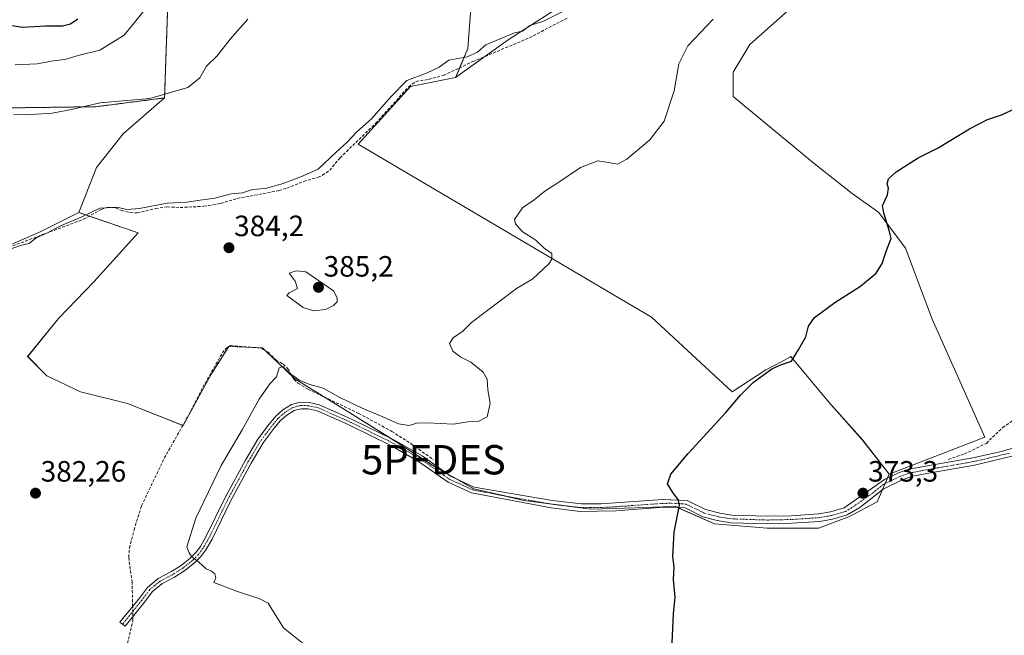
# Model space of a CAD drawing. Units: metres. Extents: x 601663 to 605144, y 4657455 to 4659819.
# Drawn here: x 603297 to 603633, y 4657762 to 4657972 of the extents above; entities that cross this region are included whole.
import ezdxf
from ezdxf.enums import TextEntityAlignment as Align

# ---------------------------------------------------------------- set-up
doc = ezdxf.new("R2010")
doc.units = ezdxf.units.M
doc.header["$MEASUREMENT"] = 0
for name, pattern in [('TRAZO_Y_PUNTO', [1, 0.5, -0.25, 0, -0.25]), ('TRAZOS', [0.75, 0.5, -0.25]), ('TRAZOSX2', [1.5, 1, -0.5])]:
    doc.linetypes.add(name, pattern=pattern)
doc.layers.get('0').update_dxf_attribs({"lineweight": 5})
for name, color, linetype, lineweight in [('Arbolado forestal', 92, 'TRAZOS', 0), ('Arbolado forestal CxS', 92, 'Continuous', 0), ('Camino', 19, 'Continuous', 0), ('Camino Cxs', 19, 'Continuous', 0), ('Camino eje', 39, 'TRAZO_Y_PUNTO', 13), ('Carátula', 7, 'Continuous', 5), ('Corriente artificial lineal', 5, 'TRAZOSX2', 13), ('Corriente artificial lineal oculto', 135, 'TRAZO_Y_PUNTO', 13), ('Cultivos herbáceos CxS', 92, 'Continuous', 0), ('Cultivos leñosos', 92, 'Continuous', 0), ('Cultivos leñosos CxS', 92, 'Continuous', 0), ('Curva de nivel maestra', 36, 'Continuous', 30), ('Curva de nivel normal', 36, 'Continuous', 0), ('Matorral', 135, 'Continuous', 0), ('Matorral CxS', 135, 'Continuous', 0), ('Punto de cota en terreno', 7, 'Continuous', 0), ('Punto fluvial desagüe desconocido', 7, 'Continuous', 0), ('Rótulo de punto de cota en terreno', 19, 'Continuous', 0)]:
    doc.layers.add(name, color=color, linetype=linetype, lineweight=lineweight)
doc.styles.add('Arial', font='txt', dxfattribs={"height": 0.2})

# ---------------------------------------------------------------- blocks, each defined once
blk = doc.blocks.new('5PFDES')
blk.add_text('5PFDES', height=10).set_placement((0, 0), align=Align.MIDDLE_CENTER)
blk = doc.blocks.new('*U171')
at = {"layer": 'Curva de nivel normal', "color": 36, "linetype": 'Continuous', "lineweight": 0}
blk.add_polyline3d([(603292.06, 4657893.38, 385), (603297.46, 4657895.28, 385), (603300.39, 4657895.97, 385), (603302.81, 4657897.85, 385), (603306.48, 4657899.42, 385), (603311.14, 4657901.97, 385), (603318.14, 4657904.95, 385), (603324.54, 4657907.94, 385), (603330.27, 4657908.31, 385), (603333.7, 4657907.53, 385), (603338.01, 4657907.81, 385), (603347.47, 4657909.68, 385), (603354.14, 4657910.08, 385), (603358.64, 4657910.7, 385), (603363.67, 4657911.41, 385), (603369.2, 4657912.82, 385), (603373.08, 4657913.15, 385), (603376.57, 4657914.38, 385), (603380.8, 4657914.71, 385), (603386.64, 4657916.29, 385), (603393.16, 4657918.77, 385), (603398.84, 4657921.24, 385), (603405, 4657927.08, 385), (603408.75, 4657930.42, 385), (603412.05, 4657933.99, 385), (603417.02, 4657938.43, 385), (603423.8, 4657946, 385), (603429.14, 4657951.54, 385), (603435.8, 4657954.01, 385), (603440.13, 4657956.04, 385), (603443.46, 4657958.42, 385), (603449.63, 4657959.52, 385), (603453.18, 4657961.19, 385), (603455.99, 4657963.61, 385), (603465.79, 4657967.79, 385), (603468.46, 4657968.34, 385), (603470.98, 4657970.2, 385), (603475.46, 4657971.58, 385), (603484.47, 4657976.09, 385)], dxfattribs=at)
blk = doc.blocks.new('*U188')
at = {"layer": 'Curva de nivel maestra', "color": 36, "linetype": 'Continuous', "lineweight": 30}
blk.add_polyline3d([(603284.36, 4657972.83, 400), (603289.48, 4657970.99, 400), (603298.15, 4657969.68, 400), (603306.14, 4657970.08, 400), (603311.8, 4657970.12, 400), (603314.53, 4657970.8, 400), (603317.03, 4657972.52, 400)], dxfattribs=at)
blk = doc.blocks.new('*U190')
at = {"layer": 'Curva de nivel maestra', "color": 36, "linetype": 'Continuous', "lineweight": 30}
blk.add_polyline3d([(603519.44, 4657759.68, 375), (603519.97, 4657769.83, 375), (603520.5, 4657775.27, 375), (603519.98, 4657781.48, 375), (603520.11, 4657785.69, 375), (603519.74, 4657789.26, 375), (603520.18, 4657797.51, 375), (603521.93, 4657806.77, 375), (603521.54, 4657808.68, 375), (603519.67, 4657811.04, 375), (603517.88, 4657814.05, 375), (603518.98, 4657817.28, 375), (603524.93, 4657824.38, 375), (603537.82, 4657838.39, 375), (603542.78, 4657844.28, 375), (603547.12, 4657848.54, 375), (603553.45, 4657853.2, 375), (603556.78, 4657854.69, 375), (603560.12, 4657855.81, 375), (603562.61, 4657859.91, 375), (603564.97, 4657864.09, 375), (603565.94, 4657867.76, 375), (603567.98, 4657870.7, 375), (603574.86, 4657875.78, 375), (603583.63, 4657881.44, 375), (603588.93, 4657885.79, 375), (603591, 4657889.13, 375), (603592.56, 4657893.85, 375), (603594.06, 4657897.61, 375), (603593.4, 4657900.35, 375), (603591.67, 4657905.98, 375), (603591.1, 4657908.74, 375), (603592.83, 4657912.47, 375), (603593.15, 4657914.79, 375), (603592.69, 4657916.23, 375), (603593.2, 4657917.99, 375), (603595.84, 4657920.36, 375), (603603.24, 4657925.18, 375), (603610.06, 4657928.51, 375), (603620.82, 4657935.07, 375), (603626.93, 4657938.2, 375), (603632.06, 4657939.87, 375), (603635.74, 4657941.77, 375)], dxfattribs=at)
blk = doc.blocks.new('5PATER')
at = {"layer": 'Carátula', "linetype": 'Continuous', "lineweight": 5}
h = blk.add_hatch(color=250, dxfattribs=at)
edge = h.paths.add_edge_path()
edge.add_ellipse((0, 0.01), major_axis=(-1.33, -1.34), ratio=0.999422, start_angle=0, end_angle=360)

msp = doc.modelspace()

# ---------------------------------------------------------------- linework, layer by layer
at = {"layer": 'Arbolado forestal', "color": 92, "linetype": 'TRAZOS', "lineweight": 0}
for points in [[(603346.57, 4657945.55, 389.86), (603347.81, 4657981.54, 393.41)], [(603197.81, 4657909.51, 392.51), (603225.96, 4657913.84, 391.51), (603265.35, 4657921.64, 389.77), (603281.54, 4657939.06, 390.58), (603293.24, 4657942.15, 390.5), (603323.19, 4657942.56, 389.62), (603346.57, 4657945.55, 389.86)]]:
    msp.add_polyline3d(points, dxfattribs=at)
at = {"layer": 'Arbolado forestal CxS', "color": 92, "linetype": 'Continuous', "lineweight": 0}
msp.add_polyline3d([(603347.81, 4657981.53, 393.41), (603346.57, 4657945.55, 389.86), (603346.57, 4657945.55, 389.86), (603323.19, 4657942.56, 389.62), (603293.24, 4657942.15, 390.5), (603281.54, 4657939.06, 390.58), (603265.35, 4657921.64, 389.77), (603225.96, 4657913.84, 391.51), (603197.81, 4657909.51, 392.51), (603179.43, 4657911.97, 394.06), (603148.14, 4657908.49, 394.84), (603121.75, 4657902.47, 395.48), (603106.56, 4657904.02, 396.5), (603091.05, 4657907.12, 398.05), (603083.29, 4657908.36, 398.34), (603077.43, 4657906.21, 398.47), (603070.89, 4657896.57, 397.88), (603031.87, 4657894.29, 400.26), (603009.06, 4657897.52, 402.17), (602985.15, 4657897.55, 404.72), (603088.67, 4657986.86, 422.53)], dxfattribs=at)
at = {"layer": 'Camino', "color": 19, "linetype": 'Continuous', "lineweight": 0}
msp.add_polyline3d([(603637.16, 4657823.95, 371.3), (603622.46, 4657820.35, 371.96), (603605.02, 4657817.27, 372.09), (603600.85, 4657816.49, 372.12), (603597.57, 4657815.33, 372.35), (603591.33, 4657812.24, 372.89), (603583.45, 4657806, 373.19), (603579.15, 4657803.45, 373.24), (603574.06, 4657801.97, 373.52), (603569.78, 4657801.22, 373.71), (603560.19, 4657800.58, 373.92), (603551.78, 4657800.39, 374.08), (603539.61, 4657800.79, 374.44), (603534.8, 4657801.56, 374.6), (603529.98, 4657802.83, 374.81), (603523.91, 4657805.81, 374.91), (603521.3, 4657806.12, 375.01), (603515.21, 4657806.02, 375.26), (603500.25, 4657804.88, 375.68), (603488.19, 4657804.63, 375.95), (603478.28, 4657805.82, 376.2), (603451.12, 4657810.95, 377.16), (603443.14, 4657814.58, 377.5), (603433.1, 4657821.68, 377.86), (603423.6, 4657827.07, 378.31), (603409.77, 4657833.88, 378.79), (603406.83, 4657835.22, 378.92), (603398.57, 4657838.9, 379.15), (603395.49, 4657839.55, 379.3), (603393.05, 4657839.64, 379.48), (603390.72, 4657839.04, 379.59), (603388.19, 4657837.48, 379.57), (603385.95, 4657835.49, 379.55), (603383.9, 4657832.98, 379.51), (603380.19, 4657828.02, 379.49), (603376.05, 4657821.05, 379.5), (603369.14, 4657808.33, 379.52), (603362.74, 4657795.2, 379.65), (603360.62, 4657791.52, 379.77), (603358.95, 4657789.23, 379.87), (603356.78, 4657787.06, 380.01), (603353.46, 4657784.45, 380.25), (603349.99, 4657782.22, 380.74), (603345.65, 4657779.92, 381.13), (603342.35, 4657777.22, 381.2), (603339.72, 4657773.71, 381.65), (603333.09, 4657765.5, 382.16), (603331.38, 4657766.88, 382.24), (603337.98, 4657775.06, 381.47), (603340.75, 4657778.75, 380.89), (603344.43, 4657781.77, 380.79), (603348.88, 4657784.12, 380.42), (603352.18, 4657786.24, 380.23), (603355.32, 4657788.71, 380), (603357.27, 4657790.66, 379.88), (603358.78, 4657792.72, 379.78), (603360.79, 4657796.23, 379.67), (603367.19, 4657809.34, 379.53), (603374.14, 4657822.13, 379.54), (603378.36, 4657829.24, 379.52), (603382.17, 4657834.33, 379.51), (603384.36, 4657837.01, 379.57), (603386.88, 4657839.25, 379.59), (603389.85, 4657841.08, 379.62), (603392.81, 4657841.85, 379.53), (603395.77, 4657841.74, 379.35), (603399.26, 4657841, 379.19), (603407.71, 4657837.23, 378.94), (603410.71, 4657835.87, 378.87), (603424.63, 4657829.02, 378.46), (603434.28, 4657823.54, 378.12), (603444.24, 4657816.49, 377.77), (603452.02, 4657812.95, 377.33), (603478.65, 4657808.39, 376.42), (603488.59, 4657807.2, 376.18), (603495.17, 4657807.21, 376.04), (603516.26, 4657808.68, 375.21), (603524.56, 4657808.38, 374.84), (603530.89, 4657805.28, 374.76), (603535.71, 4657804.02, 374.67), (603539.85, 4657803.38, 374.56), (603551.8, 4657802.99, 374.21), (603560.07, 4657803.17, 374.02), (603569.47, 4657803.8, 373.87), (603573.47, 4657804.5, 373.75), (603578.02, 4657805.82, 373.56), (603591.77, 4657815.52, 372.96), (603596.59, 4657817.74, 372.41), (603600.18, 4657819, 372.31), (603604.56, 4657819.83, 372.33), (603621.95, 4657822.89, 371.81), (603631.71, 4657825.1, 371.56), (603637.06, 4657826.65, 371.4)], dxfattribs=at)
at = {"layer": 'Camino Cxs', "color": 19, "linetype": 'Continuous', "lineweight": 0}
msp.add_polyline3d([(603637.16, 4657823.95, 371.3), (603622.46, 4657820.35, 371.96), (603605.02, 4657817.27, 372.09), (603600.85, 4657816.49, 372.12), (603597.57, 4657815.33, 372.35), (603591.33, 4657812.24, 372.89), (603583.45, 4657806, 373.19), (603579.15, 4657803.45, 373.24), (603574.06, 4657801.97, 373.52), (603569.78, 4657801.22, 373.71), (603560.19, 4657800.58, 373.92), (603551.78, 4657800.39, 374.08), (603539.61, 4657800.79, 374.44), (603534.8, 4657801.56, 374.6), (603529.98, 4657802.83, 374.81), (603523.91, 4657805.81, 374.91), (603521.3, 4657806.12, 375.01), (603515.21, 4657806.02, 375.26), (603500.25, 4657804.88, 375.68), (603488.19, 4657804.63, 375.95), (603478.28, 4657805.82, 376.2), (603451.12, 4657810.95, 377.16), (603443.14, 4657814.58, 377.5), (603433.1, 4657821.68, 377.86), (603423.6, 4657827.07, 378.31), (603409.77, 4657833.88, 378.79), (603406.83, 4657835.22, 378.92), (603398.57, 4657838.9, 379.15), (603395.49, 4657839.55, 379.3), (603393.05, 4657839.64, 379.48), (603390.72, 4657839.04, 379.59), (603388.19, 4657837.48, 379.57), (603385.95, 4657835.49, 379.55), (603383.9, 4657832.98, 379.51), (603380.19, 4657828.02, 379.49), (603376.05, 4657821.05, 379.5), (603369.14, 4657808.33, 379.52), (603362.74, 4657795.2, 379.65), (603360.62, 4657791.52, 379.77), (603358.95, 4657789.23, 379.87), (603356.78, 4657787.06, 380.01), (603353.46, 4657784.45, 380.25), (603349.99, 4657782.22, 380.74), (603345.65, 4657779.92, 381.13), (603342.35, 4657777.22, 381.2), (603339.72, 4657773.71, 381.65), (603333.09, 4657765.5, 382.16), (603331.38, 4657766.88, 382.24), (603337.98, 4657775.06, 381.47), (603340.75, 4657778.75, 380.89), (603344.43, 4657781.77, 380.79), (603348.88, 4657784.12, 380.42), (603352.18, 4657786.24, 380.23), (603355.32, 4657788.71, 380), (603357.27, 4657790.66, 379.88), (603358.78, 4657792.72, 379.78), (603360.79, 4657796.23, 379.67), (603367.19, 4657809.34, 379.53), (603374.14, 4657822.13, 379.54), (603378.36, 4657829.24, 379.52), (603382.17, 4657834.33, 379.51), (603384.36, 4657837.01, 379.57), (603386.88, 4657839.25, 379.59), (603389.85, 4657841.08, 379.62), (603392.81, 4657841.85, 379.53), (603395.77, 4657841.74, 379.35), (603399.26, 4657841, 379.19), (603407.71, 4657837.23, 378.94), (603410.71, 4657835.87, 378.87), (603424.63, 4657829.02, 378.46), (603434.28, 4657823.54, 378.12), (603444.24, 4657816.49, 377.77), (603452.02, 4657812.95, 377.33), (603478.65, 4657808.39, 376.42), (603488.59, 4657807.2, 376.18), (603495.17, 4657807.21, 376.04), (603516.26, 4657808.68, 375.21), (603524.56, 4657808.38, 374.84), (603530.89, 4657805.28, 374.76), (603535.71, 4657804.02, 374.67), (603539.85, 4657803.38, 374.56), (603551.8, 4657802.99, 374.21), (603560.07, 4657803.17, 374.02), (603569.47, 4657803.8, 373.87), (603573.47, 4657804.5, 373.75), (603578.02, 4657805.82, 373.56), (603591.77, 4657815.52, 372.96), (603596.59, 4657817.74, 372.41), (603600.18, 4657819, 372.31), (603604.56, 4657819.83, 372.33), (603621.95, 4657822.89, 371.81), (603631.71, 4657825.1, 371.56), (603637.06, 4657826.65, 371.4)], dxfattribs=at)
at = {"layer": 'Camino eje', "color": 39, "linetype": 'TRAZO_Y_PUNTO', "lineweight": 13}
msp.add_polyline3d([(603634.44, 4657824.53, 371.45), (603627.09, 4657822.73, 371.69), (603622.21, 4657821.62, 371.88), (603604.79, 4657818.55, 372.14), (603600.52, 4657817.75, 372.19), (603597.08, 4657816.54, 372.39), (603594.67, 4657815.43, 372.64), (603591.55, 4657813.88, 372.91), (603587.61, 4657810.76, 373.04), (603580.74, 4657805.91, 373.37), (603578.59, 4657804.64, 373.39), (603573.77, 4657803.24, 373.57), (603569.63, 4657802.51, 373.78), (603560.13, 4657801.88, 373.97), (603551.79, 4657801.69, 374.14), (603539.73, 4657802.09, 374.5), (603535.26, 4657802.79, 374.66), (603530.44, 4657804.06, 374.81), (603524.24, 4657807.1, 374.88), (603522.93, 4657807.25, 374.94), (603518.78, 4657807.4, 375.11), (603515.74, 4657807.35, 375.24), (603508.26, 4657806.78, 375.53), (603497.71, 4657806.05, 375.87), (603491.68, 4657805.92, 376.01), (603488.39, 4657805.92, 376.07), (603478.47, 4657807.11, 376.31), (603465.15, 4657809.39, 376.91), (603451.57, 4657811.95, 377.24), (603443.69, 4657815.54, 377.62), (603433.69, 4657822.61, 377.98), (603424.12, 4657828.05, 378.36), (603410.24, 4657834.88, 378.82), (603407.27, 4657836.23, 378.93), (603398.91, 4657839.95, 379.17), (603395.63, 4657840.64, 379.32), (603392.93, 4657840.75, 379.51), (603390.29, 4657840.06, 379.6), (603387.53, 4657838.37, 379.56), (603385.15, 4657836.25, 379.56), (603383.04, 4657833.66, 379.51), (603379.28, 4657828.63, 379.51), (603375.1, 4657821.59, 379.52), (603368.17, 4657808.84, 379.52), (603361.76, 4657795.71, 379.66), (603359.7, 4657792.12, 379.78), (603358.11, 4657789.95, 379.87), (603356.05, 4657787.88, 380), (603352.82, 4657785.34, 380.24), (603349.43, 4657783.17, 380.5), (603345.04, 4657780.84, 380.94), (603341.55, 4657777.99, 380.92), (603338.85, 4657774.39, 381.54), (603332.24, 4657766.19, 382.2)], dxfattribs=at)
at = {"layer": 'Corriente artificial lineal', "color": 5, "linetype": 'TRAZOSX2', "lineweight": 13}
for points in [[(603293.46, 4657894.63, 385.34), (603318.97, 4657904.19, 384.98), (603324.96, 4657907.57, 384.93), (603327.39, 4657908.29, 384.92), (603330.01, 4657908.05, 384.97), (603331.88, 4657907.2, 384.92), (603334.89, 4657906.45, 384.86), (603337.25, 4657906.35, 384.75), (603343.56, 4657907.86, 384.48), (603347.41, 4657908.42, 384.38), (603351.84, 4657908.2, 384.49), (603359.96, 4657908.62, 384.16), (603365.67, 4657909.61, 384.23), (603371.34, 4657911.26, 384.78), (603385.54, 4657913.97, 384.15), (603388.22, 4657914.81, 384.16), (603394, 4657917.07, 384.22), (603398.86, 4657918.54, 384.03), (603400.4, 4657919.18, 383.86), (603402.82, 4657920.89, 383.86), (603406.35, 4657925.14, 383.94), (603418.51, 4657936.91, 384.08), (603429.74, 4657949.38, 383.93), (603432.24, 4657951.16, 384.1), (603436.53, 4657951.88, 384.05), (603441.55, 4657953.23, 383.6), (603451.58, 4657957.93, 383.87), (603470.85, 4657966.04, 383.55), (603483.66, 4657972.73, 383.44)], [(603613.54, 4657822.37, 372.11), (603619.11, 4657824.22, 371.92), (603626.51, 4657827.82, 371.73), (603632.07, 4657833.23, 371.71), (603646.62, 4657843.2, 371.44), (603666.77, 4657857.9, 371.14), (603705.19, 4657881.43, 370.77), (603722.53, 4657893.1, 370.55), (603739.37, 4657903.19, 370.43), (603751.02, 4657908.89, 370.12), (603752.57, 4657909.17, 369.96)], [(603335.7, 4657772.24, 381.64), (603335.51, 4657780.48, 381.47), (603334.34, 4657788.98, 381.41), (603334.62, 4657792.14, 381.36), (603336.16, 4657798.3, 381.23), (603338.74, 4657806.54, 381.28), (603346.47, 4657822.78, 380.74), (603354.86, 4657837.58, 380.74), (603359.61, 4657846.96, 380.7), (603366.28, 4657858.66, 380.63), (603367.46, 4657860.14, 380.82), (603369.03, 4657861.14, 380.89), (603377.74, 4657860.45, 380.67), (603379.92, 4657859.96, 380.67), (603381.88, 4657858.86, 380.53), (603384.58, 4657856.23, 380.5), (603386.95, 4657854.77, 380.25), (603388.6, 4657853.27, 380.18), (603390.65, 4657849.65, 379.84), (603391.99, 4657848.35, 379.61), (603395.56, 4657846.19, 379.69), (603412.69, 4657838.03, 379.08), (603424.02, 4657831.92, 378.84), (603430.67, 4657827.6, 378.36), (603438.17, 4657822.24, 378.32)], [(603294.31, 4657664.06, 386.63), (603301.95, 4657666.31, 386.12), (603322.58, 4657684.83, 385.24), (603335.19, 4657698.83, 384.89), (603342.16, 4657703.62, 384.76), (603344.54, 4657711.02, 384.76), (603342.16, 4657727.65, 384.24), (603341.47, 4657731.61, 384), (603341.12, 4657735.57, 383.8), (603340.01, 4657745.29, 383.23), (603340.01, 4657751.74, 382.74), (603338.63, 4657755.1, 382.67), (603333.55, 4657758.15, 382.43), (603335.75, 4657767.46, 381.78), (603335.76, 4657768.81, 381.68)]]:
    msp.add_polyline3d(points, dxfattribs=at)
at = {"layer": 'Corriente artificial lineal oculto', "color": 135, "linetype": 'TRAZO_Y_PUNTO', "lineweight": 13}
msp.add_polyline3d([(603335.76, 4657768.81, 381.68), (603335.77, 4657769.41, 381.67), (603335.7, 4657772.24, 381.64)], dxfattribs=at)
at = {"layer": 'Cultivos herbáceos CxS', "color": 92, "linetype": 'Continuous', "lineweight": 0}
for points in [[(603586.11, 4658044.22, 381.94), (603463.6, 4657965.33, 384.36), (603445.67, 4657952.48, 383.47), (603449.9, 4657962.35, 385.15), (603451.4, 4657982.34, 385.48)], [(603586.11, 4658044.22, 381.94), (603463.6, 4657965.33, 384.36), (603455.7, 4657959.66, 383.89), (603445.67, 4657952.48, 383.47)], [(603288.73, 4657893.17, 385.56), (603303.95, 4657899.83, 385.69), (603317.37, 4657906.48, 385.93), (603337.52, 4657899.52, 383.67), (603322.43, 4657882.86, 384.13), (603310.43, 4657870.37, 383.9), (603299.94, 4657857.37, 383.36), (603306.43, 4657850.87, 382.76), (603317.93, 4657845.37, 382.38), (603333.93, 4657841.37, 381.87), (603352.92, 4657833.88, 380.81), (603362.42, 4657851.37, 380.55), (603363.07, 4657852.4, 380.57), (603368.42, 4657860.87, 380.89), (603379.92, 4657860.37, 380.75), (603390.92, 4657849.87, 379.88), (603407.91, 4657839.37, 379.2), (603425.41, 4657828.38, 378.36), (603439.41, 4657819.38, 377.89), (603451.9, 4657812.38, 377.28), (603468.9, 4657808.38, 376.55), (603491.89, 4657805.38, 375.96), (603506.89, 4657805.88, 375.49), (603519.42, 4657806.34, 375.09), (603520.39, 4657806.38, 375.05), (603533.89, 4657800.38, 374.57), (603551.88, 4657798.88, 374), (603569.38, 4657798.88, 373.62), (603579.88, 4657802.88, 373.22), (603589.37, 4657807.88, 372.88), (603593.37, 4657817.38, 372.83), (603625.94, 4657829.92, 372.09), (603608.11, 4657870.13, 373.71), (603599.01, 4657894.4, 374.25), (603589.9, 4657906.54, 375.05), (603580.8, 4657912.99, 375.43), (603567.91, 4657923.23, 376.37), (603540.22, 4657945.99, 378.59), (603540.22, 4657954.33, 378.94), (603545.91, 4657963.81, 379.25), (603573.22, 4657988.09, 379.16)], [(603593.37, 4657817.38, 372.83), (603625.94, 4657829.92, 372.09), (603608.11, 4657870.13, 373.71), (603599.01, 4657894.4, 374.25), (603589.9, 4657906.54, 375.05), (603580.8, 4657912.99, 375.43), (603567.91, 4657923.23, 376.37), (603540.22, 4657945.99, 378.59), (603540.22, 4657954.33, 378.94), (603545.91, 4657963.81, 379.25), (603573.22, 4657988.09, 379.16)], [(603451.4, 4657982.34, 385.48), (603449.9, 4657962.35, 385.15), (603447.11, 4657955.84, 384.06), (603445.67, 4657952.48, 383.47)], [(603317.37, 4657906.48, 385.93), (603303.95, 4657899.83, 385.69), (603288.73, 4657893.17, 385.56), (603286.39, 4657891.64, 385.58), (603279.06, 4657886.86, 385.64), (603277.79, 4657886.04, 385.73), (603274.94, 4657882.14, 385.47), (603268.76, 4657873.67, 385.56), (603265.96, 4657869.94, 385.4), (603260.2, 4657862.26, 385.5), (603257.6, 4657856.12, 385.31), (603254.96, 4657849.89, 385.15), (603249.26, 4657843.23, 385.47), (603241.9, 4657834.41, 385.75), (603239.75, 4657831.82, 385.81), (603235.46, 4657819.45, 385.92), (603236.59, 4657816.69, 385.74), (603243.27, 4657800.31, 385.77), (603243.29, 4657800.14, 385.79), (603244.84, 4657786.33, 385.66), (603245.45, 4657780.93, 385.53), (603246.2, 4657769.03, 385.95)], [(603593.37, 4657817.38, 372.83), (603592.79, 4657815.99, 372.86), (603591.99, 4657814.1, 372.88), (603591.15, 4657812.1, 372.9), (603589.37, 4657807.88, 372.88), (603579.88, 4657802.88, 373.22), (603569.38, 4657798.88, 373.62), (603551.88, 4657798.88, 374), (603533.89, 4657800.38, 374.57), (603520.98, 4657806.12, 375.02), (603520.39, 4657806.38, 375.05), (603519.42, 4657806.34, 375.09), (603506.89, 4657805.88, 375.49), (603491.89, 4657805.38, 375.96), (603480.98, 4657806.8, 376.27), (603477.81, 4657807.22, 376.32), (603468.9, 4657808.38, 376.55), (603462.49, 4657809.89, 377.11), (603451.9, 4657812.38, 377.28), (603445.96, 4657815.71, 377.73), (603443.02, 4657817.35, 377.8), (603439.41, 4657819.38, 377.89), (603425.41, 4657828.38, 378.36), (603423.49, 4657829.58, 378.5), (603407.91, 4657839.37, 379.2), (603401.31, 4657843.45, 379.16), (603390.92, 4657849.87, 379.88), (603390.06, 4657850.69, 380.01), (603380.96, 4657859.38, 380.57), (603379.92, 4657860.37, 380.75), (603377.36, 4657860.48, 380.66), (603368.59, 4657860.86, 380.88), (603368.42, 4657860.87, 380.89), (603368.3, 4657860.67, 380.86), (603363.07, 4657852.4, 380.57), (603362.42, 4657851.37, 380.55), (603352.92, 4657833.88, 380.81), (603352.79, 4657833.93, 380.83), (603333.93, 4657841.37, 381.87), (603317.93, 4657845.37, 382.38), (603306.43, 4657850.87, 382.76), (603299.93, 4657857.37, 383.36), (603310.43, 4657870.37, 383.9), (603322.43, 4657882.87, 384.13), (603337.52, 4657899.52, 383.67), (603320.88, 4657905.27, 384.93), (603317.37, 4657906.48, 385.93)]]:
    msp.add_polyline3d(points, dxfattribs=at)
at = {"layer": 'Cultivos leñosos', "color": 92, "linetype": 'Continuous', "lineweight": 0}
for points in [[(603586.11, 4658044.22, 381.94), (603463.6, 4657965.33, 384.36), (603455.7, 4657959.66, 383.89), (603445.67, 4657952.48, 383.47)], [(603593.37, 4657817.38, 372.83), (603625.94, 4657829.92, 372.09), (603608.11, 4657870.13, 373.71), (603599.01, 4657894.4, 374.25), (603589.9, 4657906.54, 375.05), (603580.8, 4657912.99, 375.43), (603567.91, 4657923.23, 376.37), (603540.22, 4657945.99, 378.59), (603540.22, 4657954.33, 378.94), (603545.91, 4657963.81, 379.25), (603573.22, 4657988.09, 379.16)], [(603445.67, 4657952.48, 383.47), (603430.3, 4657949.4, 383.81), (603412.57, 4657929.75, 383.81), (603512.39, 4657870.87, 377.32), (603539.88, 4657845.37, 375.59), (603551.38, 4657852.87, 375.28), (603559.66, 4657857.25, 375.09), (603559.88, 4657857.37, 375.07), (603572.88, 4657841.87, 374.08), (603584.37, 4657828.87, 373.59), (603593.37, 4657817.38, 372.83)]]:
    msp.add_polyline3d(points, dxfattribs=at)
at = {"layer": 'Cultivos leñosos CxS', "color": 92, "linetype": 'Continuous', "lineweight": 0}
msp.add_polyline3d([(603573.22, 4657988.09, 379.16), (603545.91, 4657963.81, 379.25), (603540.22, 4657954.33, 378.94), (603540.22, 4657945.99, 378.59), (603567.91, 4657923.23, 376.37), (603580.8, 4657912.99, 375.43), (603589.9, 4657906.54, 375.05), (603599.01, 4657894.4, 374.25), (603608.11, 4657870.13, 373.71), (603625.94, 4657829.92, 372.09), (603593.37, 4657817.38, 372.83), (603593.37, 4657817.38, 372.83), (603584.38, 4657828.87, 373.59), (603572.88, 4657841.87, 374.08), (603559.88, 4657857.37, 375.07), (603559.66, 4657857.25, 375.09), (603551.38, 4657852.87, 375.28), (603539.88, 4657845.37, 375.59), (603512.39, 4657870.87, 377.32), (603412.57, 4657929.75, 383.81), (603430.3, 4657949.4, 383.81), (603445.67, 4657952.48, 383.47), (603463.6, 4657965.33, 384.36), (603586.11, 4658044.22, 381.94)], dxfattribs=at)
at = {"layer": 'Curva de nivel normal', "color": 36, "linetype": 'Continuous', "lineweight": 0}
for points in [[(603341.21, 4657977.22, 395), (603332.85, 4657966.97, 395), (603324.46, 4657961.83, 395), (603317.1, 4657959.96, 395), (603312.54, 4657958.6, 395), (603308.6, 4657958.24, 395), (603303.22, 4657957.19, 395), (603295.65, 4657956.86, 395)], [(603374.96, 4657972.34, 390), (603368.9, 4657965.62, 390), (603364.47, 4657959.84, 390), (603360.84, 4657956.34, 390), (603358.6, 4657952.43, 390), (603354.5, 4657949.14, 390), (603341.51, 4657945.4, 390), (603324.62, 4657943.86, 390), (603314.86, 4657941.62, 390), (603308.24, 4657940.33, 390), (603301.17, 4657939.91, 390), (603295.15, 4657939.79, 390)], [(603394.5, 4657759, 380), (603387.06, 4657764.91, 380), (603382.8, 4657771.94, 380), (603381.85, 4657773.31, 380), (603379.05, 4657774.84, 380), (603371.06, 4657777.43, 380), (603366.06, 4657779.38, 380), (603363.33, 4657780.36, 380), (603364, 4657781.98, 380), (603363.7, 4657783.34, 380), (603362.61, 4657784.24, 380), (603360.79, 4657785.09, 380), (603358.1, 4657787.4, 380), (603355.88, 4657789.18, 380), (603354.9, 4657790.53, 380), (603354.15, 4657792.56, 380), (603357.18, 4657802.33, 380), (603365.8, 4657820.33, 380), (603373.05, 4657832.49, 380), (603378.81, 4657842.84, 380), (603382.38, 4657848.06, 380), (603384.72, 4657850.5, 380), (603385.6, 4657853.53, 380), (603386.82, 4657854.02, 380), (603389.26, 4657851.65, 380), (603390.9, 4657850.52, 380), (603392.39, 4657849.34, 380), (603396.06, 4657847.86, 380), (603400.63, 4657846.66, 380), (603406.32, 4657843.46, 380), (603413.84, 4657839.8, 380), (603420.95, 4657836.9, 380), (603426.21, 4657834.46, 380), (603429.85, 4657833.93, 380), (603432.39, 4657834.7, 380), (603436.1, 4657834.85, 380), (603444.94, 4657834.4, 380), (603449.85, 4657835.15, 380), (603453.42, 4657835.32, 380), (603456.49, 4657836.84, 380), (603457.51, 4657841.42, 380), (603456.65, 4657846.01, 380), (603456.45, 4657849.67, 380), (603455.14, 4657852.08, 380), (603450.89, 4657855.52, 380), (603447.44, 4657857.24, 380), (603444.74, 4657859.27, 380), (603443.62, 4657861.85, 380), (603444.92, 4657863.78, 380), (603448.13, 4657866.07, 380), (603451.16, 4657869.05, 380), (603466.46, 4657880.61, 380), (603472.04, 4657883.91, 380), (603477.47, 4657889.03, 380), (603478.48, 4657890.64, 380), (603478.48, 4657892.51, 380), (603475.9, 4657894.38, 380), (603472.99, 4657897.08, 380), (603468.4, 4657900.03, 380), (603466.06, 4657902.64, 380), (603465.73, 4657904.08, 380), (603468.46, 4657908.05, 380), (603472.46, 4657910.86, 380), (603476.13, 4657913.75, 380), (603479.91, 4657916.2, 380), (603488.27, 4657921.83, 380), (603494.13, 4657924.16, 380), (603497.79, 4657923.52, 380), (603500.84, 4657923, 380), (603504.01, 4657924.63, 380), (603511.86, 4657931.32, 380), (603516.74, 4657937.61, 380), (603520.17, 4657947.93, 380), (603521.79, 4657957.12, 380), (603524.87, 4657963.25, 380), (603533.44, 4657972.41, 380)], [(603397.44, 4657872.96, 385), (603401.38, 4657873.46, 385), (603404.17, 4657874.81, 385), (603405.32, 4657876.06, 385), (603405.34, 4657877.46, 385), (603404.14, 4657879.76, 385), (603394.64, 4657886.26, 385), (603391.35, 4657886.63, 385), (603389.06, 4657885.82, 385), (603391.07, 4657883.14, 385), (603391.8, 4657880.59, 385), (603389.02, 4657879.12, 385), (603388.25, 4657878.25, 385), (603393.76, 4657874.16, 385), (603397.44, 4657872.96, 385)]]:
    msp.add_polyline3d(points, dxfattribs=at)
at = {"layer": 'Matorral', "color": 135, "linetype": 'Continuous', "lineweight": 0}
for points in [[(603346.57, 4657945.55, 389.86), (603347.81, 4657981.54, 393.41)], [(603451.4, 4657982.34, 385.48), (603449.9, 4657962.35, 385.15), (603447.11, 4657955.84, 384.06), (603445.67, 4657952.48, 383.47)], [(603445.67, 4657952.48, 383.47), (603430.3, 4657949.4, 383.81), (603412.57, 4657929.75, 383.81), (603512.39, 4657870.87, 377.32), (603539.88, 4657845.37, 375.59), (603551.38, 4657852.87, 375.28), (603559.66, 4657857.25, 375.09), (603559.88, 4657857.37, 375.07), (603572.88, 4657841.87, 374.08), (603584.37, 4657828.87, 373.59), (603593.37, 4657817.38, 372.83)], [(603197.81, 4657909.51, 392.51), (603225.96, 4657913.84, 391.51), (603265.35, 4657921.64, 389.77), (603281.54, 4657939.06, 390.58), (603293.24, 4657942.15, 390.5), (603323.19, 4657942.56, 389.62), (603346.57, 4657945.55, 389.86)], [(603317.37, 4657906.48, 385.93), (603323.43, 4657921.86, 387.25), (603332.43, 4657933.35, 388.13), (603346.57, 4657945.55, 389.86)], [(603317.37, 4657906.48, 385.93), (603303.95, 4657899.83, 385.69), (603288.73, 4657893.17, 385.56), (603286.39, 4657891.64, 385.58), (603279.06, 4657886.86, 385.64), (603277.79, 4657886.04, 385.73), (603274.94, 4657882.14, 385.47), (603268.76, 4657873.67, 385.56), (603265.96, 4657869.94, 385.4), (603260.2, 4657862.26, 385.5), (603257.6, 4657856.12, 385.31), (603254.96, 4657849.89, 385.15), (603249.26, 4657843.23, 385.47), (603241.9, 4657834.41, 385.75), (603239.75, 4657831.82, 385.81), (603235.46, 4657819.45, 385.92), (603236.59, 4657816.69, 385.74), (603243.27, 4657800.31, 385.77), (603243.29, 4657800.14, 385.79), (603244.84, 4657786.33, 385.66), (603245.45, 4657780.93, 385.53), (603246.2, 4657769.03, 385.95)], [(603593.37, 4657817.38, 372.83), (603592.79, 4657815.99, 372.86), (603591.99, 4657814.1, 372.88), (603591.15, 4657812.1, 372.9), (603589.37, 4657807.88, 372.88), (603579.88, 4657802.88, 373.22), (603569.38, 4657798.88, 373.62), (603551.88, 4657798.88, 374), (603533.89, 4657800.38, 374.57), (603520.98, 4657806.12, 375.02), (603520.39, 4657806.38, 375.05), (603519.42, 4657806.34, 375.09), (603506.89, 4657805.88, 375.49), (603491.89, 4657805.38, 375.96), (603480.98, 4657806.8, 376.27), (603477.81, 4657807.22, 376.32), (603468.9, 4657808.38, 376.55), (603462.49, 4657809.89, 377.11), (603451.9, 4657812.38, 377.28), (603445.96, 4657815.71, 377.73), (603443.02, 4657817.35, 377.8), (603439.41, 4657819.38, 377.89), (603425.41, 4657828.38, 378.36), (603423.49, 4657829.58, 378.5), (603407.91, 4657839.37, 379.2), (603401.31, 4657843.45, 379.16), (603390.92, 4657849.87, 379.88), (603390.06, 4657850.69, 380.01), (603380.96, 4657859.38, 380.57), (603379.92, 4657860.37, 380.75), (603377.36, 4657860.48, 380.66), (603368.59, 4657860.86, 380.88), (603368.42, 4657860.87, 380.89), (603368.3, 4657860.67, 380.86), (603363.07, 4657852.4, 380.57), (603362.42, 4657851.37, 380.55), (603352.92, 4657833.88, 380.81), (603352.79, 4657833.93, 380.83), (603333.93, 4657841.37, 381.87), (603317.93, 4657845.37, 382.38), (603306.43, 4657850.87, 382.76), (603299.93, 4657857.37, 383.36), (603310.43, 4657870.37, 383.9), (603322.43, 4657882.87, 384.13), (603337.52, 4657899.52, 383.67), (603320.88, 4657905.27, 384.93), (603317.37, 4657906.48, 385.93)]]:
    msp.add_polyline3d(points, dxfattribs=at)
at = {"layer": 'Matorral CxS', "color": 135, "linetype": 'Continuous', "lineweight": 0}
for points in [[(603451.4, 4657982.34, 385.48), (603449.9, 4657962.35, 385.15), (603445.67, 4657952.48, 383.47), (603430.3, 4657949.4, 383.81), (603412.57, 4657929.75, 383.81), (603512.39, 4657870.87, 377.32), (603539.88, 4657845.37, 375.59), (603551.38, 4657852.87, 375.28), (603559.66, 4657857.25, 375.09), (603559.88, 4657857.37, 375.07), (603572.88, 4657841.87, 374.08), (603584.38, 4657828.87, 373.59), (603593.37, 4657817.38, 372.83), (603589.37, 4657807.88, 372.88), (603579.88, 4657802.88, 373.22), (603569.38, 4657798.88, 373.62), (603551.88, 4657798.88, 374), (603533.89, 4657800.38, 374.57), (603520.39, 4657806.38, 375.05), (603519.42, 4657806.34, 375.09), (603506.89, 4657805.88, 375.49), (603491.89, 4657805.38, 375.96), (603468.9, 4657808.38, 376.55), (603451.9, 4657812.38, 377.28), (603439.41, 4657819.38, 377.89), (603425.41, 4657828.38, 378.36), (603407.91, 4657839.37, 379.2), (603390.92, 4657849.87, 379.88), (603379.92, 4657860.37, 380.75), (603368.42, 4657860.87, 380.89), (603363.07, 4657852.4, 380.57), (603362.42, 4657851.37, 380.55), (603352.92, 4657833.88, 380.81), (603333.93, 4657841.37, 381.87), (603317.93, 4657845.37, 382.38), (603306.43, 4657850.87, 382.76), (603299.94, 4657857.37, 383.36), (603310.43, 4657870.37, 383.9), (603322.43, 4657882.86, 384.13), (603337.52, 4657899.52, 383.67), (603317.37, 4657906.48, 385.93), (603323.43, 4657921.86, 387.25), (603332.43, 4657933.35, 388.13), (603346.57, 4657945.55, 389.86), (603347.81, 4657981.53, 393.41)], [(603293.24, 4657942.15, 390.5), (603323.19, 4657942.56, 389.62), (603346.57, 4657945.55, 389.86), (603332.43, 4657933.35, 388.13), (603323.43, 4657921.86, 387.25), (603317.37, 4657906.48, 385.93), (603317.37, 4657906.48, 385.93), (603303.95, 4657899.83, 385.69), (603288.73, 4657893.17, 385.56)]]:
    msp.add_polyline3d(points, dxfattribs=at)

# ---------------------------------------------------------------- block references
at = {"layer": 'Curva de nivel maestra', "color": 36, "linetype": 'Continuous', "lineweight": 30}
for name in ['*U188', '*U190']:
    msp.add_blockref(name, (0, 0), dxfattribs=at)
at = {"layer": 'Curva de nivel normal', "color": 36, "linetype": 'Continuous', "lineweight": 0}
msp.add_blockref('*U171', (0, 0), dxfattribs=at)
at = {"layer": 'Punto de cota en terreno', "linetype": 'Continuous', "lineweight": 0}
for p in [(603368.51, 4657894.49, 384.2), (603399, 4657881, 385.2), (603302.6, 4657810.84, 382.26), (603584.47, 4657810.84, 373.3)]:
    msp.add_blockref('5PATER', p, dxfattribs=at)
at = {"layer": 'Punto fluvial desagüe desconocido', "linetype": 'Continuous', "lineweight": 0}
msp.add_blockref('5PFDES', (603438.17, 4657822.24, 378.19), dxfattribs=at)

# ---------------------------------------------------------------- texts
at = {"layer": 'Rótulo de punto de cota en terreno', "color": 19, "linetype": 'Continuous', "lineweight": 0, "style": 'Arial'}
for s, p in [('384,2', (603370.27, 4657896.25)), ('385,2', (603400.76, 4657882.46)), ('382,26', (603304.36, 4657812.6)), ('373,3', (603586.23, 4657812.6))]:
    msp.add_text(s, height=7, dxfattribs=at).set_placement(p, align=Align.BOTTOM_LEFT)

doc.saveas('drawing.dxf')
